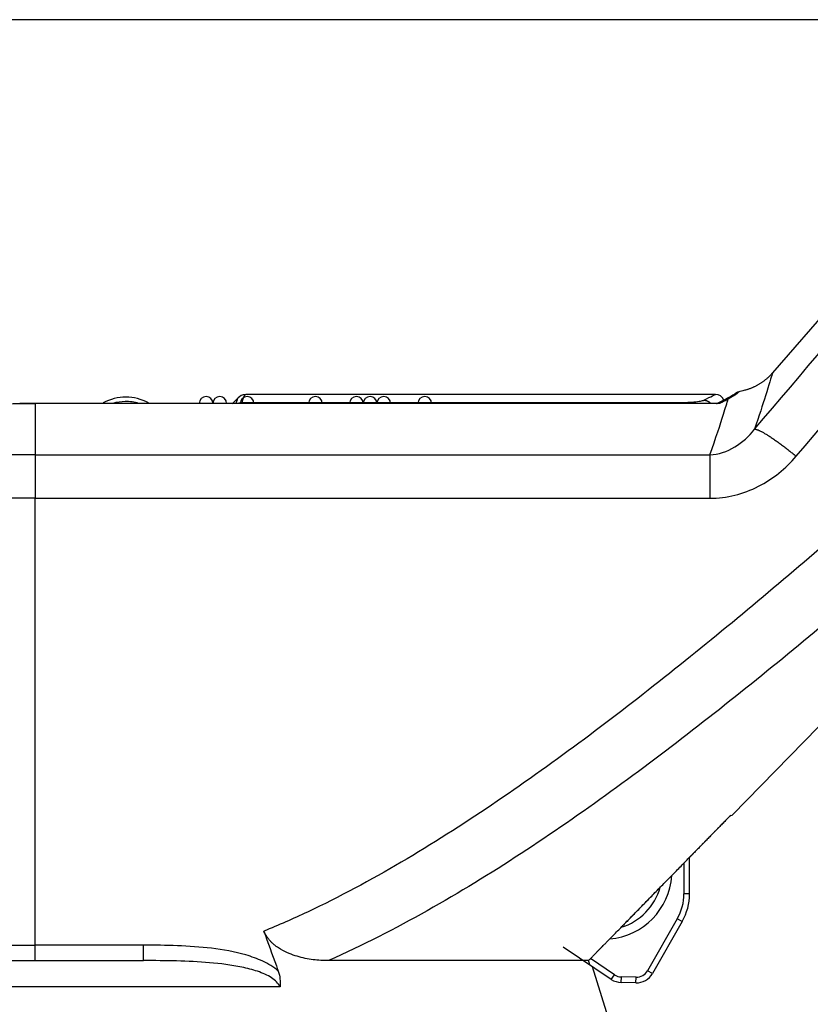
# Model space of a CAD drawing. Extents: x -1 to 1185, y -1 to 827.
# Drawn here: x 824 to 867, y 725 to 777 of the extents above; entities that cross this region are included whole.
import ezdxf

# ---------------------------------------------------------------- set-up
doc = ezdxf.new("R2010")
doc.units = 0
doc.header["$MEASUREMENT"] = 0
for name, color, linetype in [('V0L1', 7, 'CONTINUOUS'), ('V4L204', 7, 'CONTINUOUS'), ('V4L214', 7, 'CONTINUOUS'), ('V4L5', 7, 'CONTINUOUS')]:
    doc.layers.add(name, color=color, linetype=linetype)
doc.styles.get("Standard").update_dxf_attribs({"font": 'monotxt.shx'})
doc.dimstyles.new('DSTYLE1', dxfattribs={"dimtxt": 3, "dimasz": 3, "dimexe": 3, "dimexo": 0, "dimgap": 2, "dimtad": 1, "dimdec": 0, "dimzin": 3, "dimtxsty": 'STANDARD', "dimcen": 0.09, "dimazin": 3, "dimtp": 1, "dimtm": 1, "dimtfac": 1, "dimtdec": 4, "dimtofl": 0, "dimtmove": 0, "dimatfit": 3, "dimtolj": 1, "dimtzin": 0})

# ---------------------------------------------------------------- blocks, each defined once
blk = doc.blocks.new('_AH1')
at = {"layer": 'V0L1', "color": 0, "linetype": 'CONTINUOUS'}
for p, q in [((-1, 0.166667), (0, 0)), ((-1, 0.166667), (-1, -0.166667)), ((0, 0), (-1, -0.166667)), ((0, 0), (-1, 0))]:
    blk.add_line(p, q, dxfattribs=at)
blk = doc.blocks.new('*D2')
at = {"layer": 'V4L5', "color": 1, "linetype": 'CONTINUOUS'}
for p, q in [((883.43668, 777.41783), (541.03057, 777.41806)), ((544.03057, 777.41806), (544.03049, 658.68617)), ((544.03041, 539.95429), (544.03049, 658.68617)), ((631.59614, 539.95423), (541.03041, 539.9543))]:
    blk.add_line(p, q, dxfattribs=at)
at = {"layer": 'V4L5', "color": 1, "xscale": 3, "yscale": 3, "zscale": 3}
for p, rotation in [((544.03057, 777.41806), 89.999961), ((544.03041, 539.95429), 269.99996)]:
    blk.add_blockref('_AH1', p, dxfattribs=dict(at, rotation=rotation))
at = {"layer": 'V4L5', "color": 1, "linetype": 'CONTINUOUS'}
blk.add_text('237', height=3, rotation=89.999961, dxfattribs=at).set_placement((542.02949, 654.18618))

msp = doc.modelspace()

# ---------------------------------------------------------------- linework, layer by layer
at = {"layer": 'V4L204', "color": 40, "linetype": 'CONTINUOUS'}
for p, q in [((879.65401, 775.69326), (864.70551, 758.45286)), ((862.54961, 734.71988), (884.8948, 757.62878)), ((861.63904, 757.30428), (836.42725, 757.30428)), ((860.25212, 730.49794), (860.25212, 732.45536)), ((859.85612, 729.00825), (858.26138, 726.22064)), ((856.0462, 725.90308), (853.46365, 727.63799)), ((796.74187, 726.91085), (830.92182, 726.91085)), ((854.82877, 726.91069), (840.86063, 726.91069)), ((856.53078, 721.80181), (855.03666, 726.58151)), ((857.37317, 725.71741), (856.58363, 725.73337))]:
    msp.add_line(p, q, dxfattribs=at)
for points in [[(864.70551, 758.45286), (864.66174, 758.4035, -0.00557502), (864.61673, 758.35492, -0.00550386), (864.57042, 758.30714, -0.00548316), (864.5229, 758.26018, -0.00553915), (864.47413, 758.21414, -0.00556638), (864.42418, 758.16903, -0.00558298), (864.37304, 758.12492, -0.00559439), (864.32078, 758.08183, -0.00561754), (864.26739, 758.03983, -0.00563101), (864.21293, 757.99892, -0.00564906), (864.15742, 757.95919, -0.00565795), (864.10091, 757.92063, -0.00566967), (864.04342, 757.88333, -0.00568161), (863.98501, 757.84727, -0.00570225), (863.92569, 757.81254, -0.00569419), (863.86556, 757.77912, -0.00566766), (863.80465, 757.74709, -0.00571866), (863.74293, 757.71641, -0.00583489), (863.68039, 757.68716, -0.00567495), (863.61748, 757.65938, -0.00530869), (863.55435, 757.63317, -0.00584177), (863.48962, 757.60819, -0.00693484), (863.4228, 757.58443, -0.00529216), (863.35975, 757.563, -0.00188907), (863.30248, 757.54436, -0.00739187), (863.2283, 757.5239, -0.01268255), (863.11334, 757.49688, -0.00624055), (862.96237, 757.4642, -0.00331993)], [(862.96239, 757.46431), (862.96239, 757.46431, 0.00016901), (862.96239, 757.46431, 0.0002276), (862.96239, 757.46431, 0.0002175), (862.96239, 757.46431, 0.00011859), (862.96239, 757.46431, 0.00017229), (862.96239, 757.46431, 0.00016221), (862.96239, 757.46431, 0.0001618), (862.96239, 757.46431, 0.00017606), (862.96239, 757.46431, 0.00011224), (862.96239, 757.46431, 0.00016067), (862.96239, 757.46431, 0.0001067), (862.96239, 757.46431, 0.00010639), (862.96239, 757.46431, 0.00016937), (862.96239, 757.46431, 0.00015914), (862.96239, 757.46431, 0.00022195), (862.96239, 757.46431, 0.00022153), (862.96239, 757.46431, 0.00016296), (862.96239, 757.46431, 0.0001626), (862.96239, 757.46431, 0.00016724), (862.96239, 757.46431, 0.00021484), (862.96239, 757.46431, 0.0001615), (862.96239, 757.46431, 0.00011335), (862.96239, 757.46431, 0.0000603), (862.96239, 757.46431, 0.00017051), (862.96239, 757.46431, 0.00017014), (862.96239, 757.46431, 0.0001375), (862.96239, 757.46431, 0.00015946), (862.96239, 757.46431, 0.00017758), (862.96239, 757.46431, 0.00024101), (862.96239, 757.46431, 0.00011166), (862.96239, 757.46431, 0.00018236), (862.96239, 757.46431, 0.00017141), (862.96239, 757.46431, 0.00018674), (862.96239, 757.46431, 0.00009402), (862.96239, 757.46431, 0.00020712), (862.96239, 757.46431, 0.00029283), (862.96239, 757.46431, 0.00015378), (862.96239, 757.46431, 0.00008083)], [(861.82527, 756.82275), (861.09081, 756.82272, -0.00000427), (860.35635, 756.8227, -0.00000554), (859.62189, 756.8227, -0.00000431), (858.88744, 756.8227, -0.00000025), (858.15299, 756.82271, 0.00000109), (857.41854, 756.82271, 0.00000007), (856.68409, 756.82271, -0.00000027), (855.94964, 756.82271), (855.21518, 756.82271, 0.00000008), (854.48073, 756.82272), (853.74628, 756.82272), (853.01183, 756.82272), (852.27738, 756.82272), (851.54292, 756.82272), (850.80847, 756.82273), (850.07402, 756.82273), (849.33957, 756.82273), (848.60512, 756.82273), (847.87067, 756.82273), (847.13621, 756.82274), (846.40176, 756.82274, 1), (845.66731, 756.82274), (844.93286, 756.82274), (844.19841, 756.82274, 1), (843.46396, 756.82274, 1), (842.72951, 756.82274, 1), (841.99505, 756.82274), (841.2606, 756.82275), (840.52615, 756.82275, 1), (839.7917, 756.82275), (839.05724, 756.82275), (838.3228, 756.82275), (837.58837, 756.82275), (836.8539, 756.82275, 1), (836.11935, 756.82275), (835.38499, 756.82275, 1), (834.65092, 756.82275, 1), (833.91609, 756.82275), (833.18015, 756.82275), (832.44719, 756.82275), (831.71861, 756.82275), (830.97829, 756.82275), (830.22068, 756.82275), (829.50939, 756.82275), (828.86634, 756.82275, 0.00000005), (828.04049, 756.82275, 0.00000009), (826.76849, 756.82275), (825.10269, 756.82275, 1)], [(861.63918, 757.30444), (861.63918, 757.30444, 0.00622854), (861.63918, 757.30444, 0.00604302), (861.63918, 757.30444, 0.00585176), (861.63918, 757.30444, 0.00567065), (861.63918, 757.30444, 0.00548473), (861.63918, 757.30444, 0.00531056), (861.63918, 757.30444, 0.00513263), (861.63918, 757.30444, 0.00496586), (861.63918, 757.30444, 0.00479682), (861.63918, 757.30444, 0.00463863), (861.63918, 757.30444, 0.0044792), (861.63918, 757.30444, 0.00433257), (861.63918, 757.30444, 0.00418368), (861.63918, 757.30444, 0.00404607), (861.63918, 757.30444, 0.00390589), (861.63918, 757.30444, 0.00377769), (861.63918, 757.30444, 0.00364992), (861.63918, 757.30444, 0.00352946), (861.63918, 757.30444, 0.00341032), (861.63918, 757.30444, 0.00330076), (861.63918, 757.30444, 0.00318856), (861.63918, 757.30444, 0.00308635), (861.63918, 757.30444, 0.00298805), (861.63918, 757.30444, 0.00289888), (861.63918, 757.30444, 0.00279734), (861.63918, 757.30444, 0.00269417), (861.63918, 757.30444, 0.00263136), (861.63918, 757.30444, 0.00260175), (861.63918, 757.30444, 0.00244745), (861.63918, 757.30444, 0.00221947), (861.63918, 757.30444, 0.00237811), (861.63918, 757.30444, 0.00274099), (861.63918, 757.30444, 0.00200936), (861.63918, 757.30444, 0.00067747), (861.63918, 757.30444, 0.00273823), (861.63918, 757.30444, 0.0044503), (861.63918, 757.30444, 0.00207073), (861.63918, 757.30444, 0.00107337)], [(862.09857, 756.99199), (862.09268, 756.989, -0.0000091), (862.08677, 756.98599, -0.00000891), (862.08084, 756.98297, -0.00000895), (862.07488, 756.97994, -0.00000924), (862.0689, 756.9769, -0.00000944), (862.0629, 756.97384, -0.0000096), (862.05687, 756.97078, -0.00000975), (862.05082, 756.9677, -0.00000995), (862.04475, 756.96461, -0.0000101), (862.03865, 756.96151, -0.00001028), (862.03253, 756.9584, -0.00001043), (862.02638, 756.95527, -0.00001061), (862.02022, 756.95214, -0.00001076), (862.01403, 756.94899, -0.00001094), (862.00781, 756.94584, -0.00001108), (862.00158, 756.94267, -0.00001125), (861.99532, 756.93949, -0.00001139), (861.98903, 756.93629, -0.00001156), (861.98273, 756.93309, -0.0000117), (861.9764, 756.92987, -0.00001187), (861.97004, 756.92665, -0.000012), (861.96367, 756.92341, -0.00001216), (861.95727, 756.92016, -0.00001229), (861.95085, 756.9169, -0.00001246), (861.9444, 756.91363, -0.00001258), (861.93793, 756.91035, -0.00001274), (861.93144, 756.90705, -0.00001287), (861.92493, 756.90375, -0.00001302), (861.91839, 756.90043, -0.00001314), (861.91183, 756.8971, -0.0000133), (861.90524, 756.89376, -0.00001342), (861.89863, 756.89041, -0.00001357), (861.892, 756.88705, -0.00001368), (861.88535, 756.88367, -0.00001383), (861.87867, 756.88029, -0.00001394), (861.87197, 756.87689, -0.00001409), (861.86525, 756.87348, -0.0000142), (861.85851, 756.87007, -0.00001434), (861.85174, 756.86664, -0.00001445), (861.84494, 756.8632, -0.00001459), (861.83813, 756.85974, -0.0000147), (861.83129, 756.85628, -0.00001483), (861.82443, 756.85281, -0.00001495), (861.81755, 756.84932, -0.00001509), (861.81064, 756.84582, -0.00001518), (861.80371, 756.84232, -0.00001528), (861.79676, 756.8388, -0.00001543), (861.78978, 756.83527, -0.00001562), (861.78277, 756.83172, -0.0000156), (861.77576, 756.82818, -0.00001574), (861.76877, 756.82464, -0.00001599), (861.76165, 756.82104, -0.00001517), (861.75433, 756.81734, -0.00001476), (861.74744, 756.81386, -0.00001975), (861.7412, 756.81071, 0.000001), (861.73318, 756.80665, 0.00003942), (861.72085, 756.80042, 0.00002166), (861.70471, 756.79225, 0.00000946)], [(825.10269, 756.82155), (825.08213, 756.82155, 0.00007972), (825.06158, 756.82154, 0.00007972), (825.04103, 756.82152, 0.00007972), (825.02047, 756.8215, 0.00007971), (824.99992, 756.82147, 0.0000797), (824.97937, 756.82144, 0.0000797), (824.95881, 756.82139, 0.00007969), (824.93826, 756.82135, 0.00007968), (824.91771, 756.82129, 0.00007968), (824.89716, 756.82123, 0.00007967), (824.87661, 756.82116, 0.00007966), (824.85605, 756.82108, 0.00007965), (824.8355, 756.821, 0.00007965), (824.81495, 756.82091, 0.00007964), (824.7944, 756.82082, 0.00007963), (824.77385, 756.82072, 0.00007963), (824.7533, 756.82061, 0.00007962), (824.73274, 756.82049, 0.00007961), (824.71219, 756.82037, 0.0000796), (824.69164, 756.82024, 0.00007961), (824.67109, 756.82011, 0.00007958), (824.65054, 756.81997, 0.00007954), (824.62999, 756.81982, 0.00007958), (824.60944, 756.81967, 0.00007972), (824.58889, 756.81951, 0.00007951), (824.56834, 756.81934, 0.00007902), (824.5478, 756.81917, 0.0000797), (824.52724, 756.81898, 0.0000813), (824.50665, 756.8188, 0.00007899), (824.48614, 756.8186, 0.00007375), (824.46575, 756.81841, 0.00008138), (824.44504, 756.8182, 0.00009699), (824.42384, 756.81798, 0.00007362), (824.40394, 756.81776, 0.0000253), (824.38595, 756.81757, 0.00010381), (824.36284, 756.8173, 0.00017859), (824.32725, 756.81688, 0.00008732), (824.28065, 756.81631, 0.00004628)], [(854.82878, 726.91067), (854.88148, 726.96463, -0.00001901), (854.93427, 727.01868, -0.00001896), (854.98716, 727.07284, -0.00001887), (855.04015, 727.12707, -0.00001876), (855.09322, 727.18139, -0.00001876), (855.14642, 727.23583, -0.00001885), (855.19975, 727.29039, -0.00001855), (855.25308, 727.34496, -0.00001799), (855.30638, 727.39947, -0.00001866), (855.36014, 727.45446, -0.00002006), (855.41455, 727.51009, -0.00001777), (855.46761, 727.56434, -0.00001352), (855.51863, 727.6165, -0.00002025), (855.57547, 727.67459, -0.00002791), (855.65245, 727.75326, -0.00001381), (855.7802, 727.8838, 0.00000168), (855.98364, 728.09169, 0.00000338), (856.22017, 728.33341, 0.00000511), (856.44647, 728.56468, 0.00000686), (856.66629, 728.78934, 0.00000573), (856.89071, 729.01871, 0.00000492), (857.1187, 729.25174, 0.00000531), (857.34756, 729.48567, 0.00000547), (857.57752, 729.72073, 0.00000524), (857.80936, 729.95773, 0.00000508), (858.04288, 730.19645, 0.00000504), (858.27795, 730.43677, 0.00000502), (858.51492, 730.67904, 0.000005), (858.75406, 730.92353, 0.00000482), (858.99379, 731.16865, 0.00000459), (859.23367, 731.41392, 0.0000048), (859.47963, 731.66542, 0.00000508), (859.73382, 731.92534, 0.00000436), (859.97259, 732.16951, 0.00000404), (860.16781, 732.36914, 0.00000408), (860.306, 732.51046, 0.00000249), (860.38045, 732.5866, 0.00000237), (860.42891, 732.63616, 0.00000179), (860.48722, 732.69579, 0.00000016), (860.55225, 732.76229, 0.00000107), (860.61491, 732.82638, 0.00000153), (860.67601, 732.88887, 0.00000122), (860.73784, 732.9521, 0.00000106), (860.8002, 733.01588, 0.00000116), (860.86251, 733.07961, 0.00000121), (860.92482, 733.14333, 0.00000117), (860.98727, 733.20721, 0.00000115), (861.04987, 733.27123, 0.00000116), (861.11256, 733.33535, 0.00000116), (861.17535, 733.39957, 0.00000115), (861.23825, 733.46392, 0.00000114), (861.30127, 733.52837, 0.00000114), (861.36439, 733.59293, 0.00000114), (861.42762, 733.65761, 0.00000114), (861.49098, 733.72241, 0.00000113), (861.55442, 733.7873, 0.00000112), (861.61795, 733.85229, 0.00000112), (861.68166, 733.91745, 0.00000114), (861.74558, 733.98283, 0.00000111), (861.80934, 734.04806, 0.00000103), (861.87284, 734.113, 0.00000113), (861.93748, 734.17913, 0.00000134), (862.00376, 734.24693, 0.00000102), (862.06606, 734.31065, 0.00000035), (862.12243, 734.36832, 0.00000143), (862.19509, 734.44265, 0.00000244), (862.30733, 734.55747, 0.00000119), (862.45452, 734.70804, 0.00000063)], [(862.45813, 734.70847), (862.41268, 734.66197, -0.00000065), (862.36728, 734.61553, -0.00000065), (862.32194, 734.56915, -0.00000065), (862.27665, 734.52282, -0.00000066), (862.23142, 734.47655, -0.00000066), (862.18625, 734.43034, -0.00000066), (862.14113, 734.38419, -0.00000066), (862.09607, 734.33809, -0.00000066), (862.05106, 734.29205, -0.00000066), (862.00611, 734.24606, -0.00000066), (861.96121, 734.20013, -0.00000067), (861.91637, 734.15426, -0.00000067), (861.87158, 734.10845, -0.00000067), (861.82685, 734.06269, -0.00000067), (861.78217, 734.01698, -0.00000067), (861.73755, 733.97134, -0.00000067), (861.69298, 733.92575, -0.00000068), (861.64847, 733.88021, -0.00000068), (861.60401, 733.83473, -0.00000068), (861.5596, 733.78931, -0.00000068), (861.51525, 733.74394, -0.00000068), (861.47095, 733.69863, -0.00000068), (861.4267, 733.65337, -0.00000069), (861.38251, 733.60817, -0.00000069), (861.33838, 733.56302, -0.00000069), (861.29429, 733.51793, -0.00000069), (861.25026, 733.47289, -0.00000069), (861.20629, 733.42791, -0.00000069), (861.16236, 733.38298, -0.0000007), (861.11849, 733.33811, -0.0000007), (861.07468, 733.29329, -0.0000007), (861.03091, 733.24852, -0.0000007), (860.9872, 733.20382, -0.0000007), (860.94354, 733.15916, -0.00000072), (860.89993, 733.11455, -0.0000007), (860.85639, 733.07001, -0.00000065), (860.81291, 733.02554, -0.00000072), (860.76944, 732.98108, -0.00000093), (860.72596, 732.93661, -0.00000066), (860.6827, 732.89236, 0.00000013), (860.63975, 732.84844, -0.00000092), (860.59617, 732.80386, -0.00000397), (860.55163, 732.75831), (860.50985, 732.71557, 0.00001303), (860.4721, 732.67696, -0.00000465), (860.42373, 732.6275, -0.00004098), (860.34938, 732.55148, -0.00002216), (860.25209, 732.45202, -0.00001001)], [(858.6814, 730.84573), (858.60923, 730.77194, -0.00000142), (858.53722, 730.6983, -0.00000143), (858.46536, 730.62483, -0.00000144), (858.39365, 730.55151, -0.00000144), (858.32211, 730.47836, -0.00000145), (858.25071, 730.40536, -0.00000145), (858.17947, 730.33253, -0.00000146), (858.10839, 730.25985, -0.00000147), (858.03746, 730.18733, -0.00000147), (857.96668, 730.11496, -0.00000148), (857.89605, 730.04276, -0.00000149), (857.82558, 729.97071, -0.00000149), (857.75526, 729.89881, -0.0000015), (857.68508, 729.82707, -0.00000151), (857.61505, 729.75548, -0.00000151), (857.54519, 729.68405, -0.00000151), (857.4755, 729.61281, -0.00000153), (857.40589, 729.54165, -0.00000157), (857.33633, 729.47054, -0.00000153), (857.26719, 729.39986, -0.00000143), (857.1986, 729.32975, -0.00000159), (857.12907, 729.25868, -0.0000019), (857.0581, 729.18612, -0.00000145), (856.99155, 729.1181, -0.0000005), (856.93146, 729.05667, -0.00000206), (856.85461, 728.97811, -0.00000357), (856.73666, 728.85756, -0.00000176), (856.58246, 728.69994, -0.00000094)], [(854.90426, 726.67026), (854.90173, 726.67828, -0.00000376), (854.89921, 726.68631, -0.00000376), (854.89669, 726.69433, -0.00000376), (854.89417, 726.70235, -0.00000376), (854.89165, 726.71037, -0.00000377), (854.88914, 726.71839, -0.00000377), (854.88662, 726.72641, -0.00000377), (854.8841, 726.73443, -0.00000377), (854.88158, 726.74245, -0.00000377), (854.87906, 726.75047, -0.00000377), (854.87654, 726.75848, -0.00000377), (854.87403, 726.7665, -0.00000377), (854.87151, 726.77452, -0.00000377), (854.86899, 726.78253, -0.00000378), (854.86648, 726.79055, -0.00000377), (854.86396, 726.79856, -0.00000375), (854.86145, 726.80657, -0.00000378), (854.85893, 726.81458, -0.00000386), (854.85641, 726.82261, -0.00000375), (854.8539, 726.8306, -0.0000035), (854.85141, 726.83855, -0.00000387), (854.84888, 726.84662, -0.00000461), (854.84629, 726.85488, -0.0000035), (854.84385, 726.86264, -0.0000012), (854.84165, 726.86965, -0.00000494), (854.83883, 726.87865, -0.0000085), (854.83448, 726.89251, -0.00000416), (854.82878, 726.91067, -0.0000022)]]:
    msp.add_lwpolyline(points, format="xyb", dxfattribs=at)
for centre, radius, start, end in [((829.97625, 754.66153), 2.5, 60.922882, 119.07714), ((833.47625, 759.53493), 3.5, 309.20392, 316.35212), ((855.65212, 731.70942), 3.15, 287.07895, 344.18021), ((857.25212, 730.49794), 3, 330.22694, 360), ((857.39338, 726.7172), 1, 268.84203, 330.22694), ((856.60384, 726.73316), 1, 236.10745, 268.84203)]:
    msp.add_arc(centre, radius, start, end, dxfattribs=at)
for points, knots in [([(862.76693, 757.38442), (862.79771, 757.40434), (862.78426, 757.39577), (862.77235, 757.38817), (862.77023, 757.38658), (862.7672, 757.38474), (862.75759, 757.37794), (862.68865, 757.33289), (862.46783, 757.1906), (862.19568, 757.04137), (862.09857, 756.99199)], [0, 0, 0, 0, 0.0088985, 0.01319636, 0.02491383, 0.05853265, 0.1246597, 0.31322095, 0.78289551, 1, 1, 1, 1]), ([(862.96237, 757.46432), (862.91414, 757.45504), (862.84405, 757.43383), (862.77284, 757.38903), (862.76693, 757.38442)], [0, 0, 0, 0, 0.61426845, 1, 1, 1, 1]), ([(806.46218, 754.05961), (809.47911, 754.97199), (815.64715, 756.35306), (821.95084, 756.81662), (825.10269, 756.8182)], [2, 2, 2, 2, 12.993807, 23.987613, 23.987613, 23.987613, 23.987613]), ([(840.86201, 726.91282), (840.72445, 726.90741), (840.31528, 726.91705), (839.75169, 726.98874), (839.17957, 727.13666), (838.72987, 727.2806), (838.35596, 727.47459), (838.0911, 727.64146), (837.93869, 727.76213), (837.82185, 727.86686), (837.70539, 727.98655), (837.58739, 728.12843), (837.48694, 728.30097), (837.41179, 728.42093), (837.38661, 728.48875)], [0, 0, 0, 0, 0.0004804039, 0.0014334966, 0.0019193484, 0.0024212269, 0.0029480926, 0.0032333014, 0.0033827951, 0.0035387369, 0.0037065633, 0.0038865289, 0.004087786, 0.0043077013, 0.0043077013, 0.0043077013, 0.0043077013]), ([(837.38661, 728.48875), (837.61683, 727.86936), (837.86528, 727.15154), (838.12899, 726.43913), (838.16333, 726.3466)], [0, 0, 0, 0, 0.0020084148, 0.0023086672, 0.0023086672, 0.0023086672, 0.0023086672])]:
    msp.add_open_spline(points, degree=3, knots=knots, dxfattribs=at)
for points in [[(836.42725, 757.30428), (836.22264, 757.30345), (836.07652, 757.19332), (836.00886, 757.11913)], [(862.10218, 756.99357), (862.02563, 757.17447), (861.84048, 757.30977), (861.63916, 757.3044)], [(861.884, 756.81808), (861.81609, 756.82713), (861.75745, 756.82049), (861.70471, 756.79225)], [(862.45452, 734.70804), (862.5179, 734.7159), (862.54958, 734.71985), (862.54961, 734.71988)], [(838.16333, 726.3466), (838.25399, 726.06978), (838.28646, 725.7804), (838.25806, 725.50757)]]:
    msp.add_open_spline(points, degree=3, dxfattribs=at)
at = {"layer": 'V4L214', "color": 3, "linetype": 'CONTINUOUS'}
for p, q in [((825.10264, 756.81738), (825.10265, 754.05987)), ((836.19947, 756.86339), (836.19947, 756.82277)), ((859.55313, 756.8227), (859.55313, 756.86339)), ((825.10295, 754.05987), (825.10298, 751.72896)), ((861.34494, 754.06318), (861.34497, 751.72891)), ((825.10304, 727.74052), (825.10293, 751.72896)), ((859.95212, 732.14857), (859.95212, 730.4979)), ((860.25212, 730.49794), (859.95212, 730.49794)), ((859.59569, 729.15723), (858.00098, 726.36957)), ((859.85612, 729.00825), (859.59572, 729.15721)), ((825.10305, 726.91085), (825.10305, 727.74052)), ((830.92177, 727.74049), (825.10305, 727.74049)), ((830.92182, 726.91085), (830.9218, 727.74053)), ((856.21347, 726.15212), (854.93, 727.01434)), ((858.26138, 726.22064), (858.00098, 726.36961)), ((856.0462, 725.90308), (856.21349, 726.1521)), ((856.58363, 725.73337), (856.58969, 726.03331)), ((857.37927, 726.01733), (856.58975, 726.03335)), ((857.37317, 725.71741), (857.37924, 726.01735)), ((838.25811, 725.50758), (794.83297, 725.50758))]:
    msp.add_line(p, q, dxfattribs=at)
for points in [[(861.02475, 756.99438), (861.03714, 756.99399, -0.00665651), (861.04963, 756.99327, -0.00644964), (861.06224, 756.99221, -0.00639383), (861.07494, 756.99082, -0.00653529), (861.08772, 756.98907, -0.00659952), (861.10057, 756.98697, -0.00664444), (861.11348, 756.98449, -0.00667342), (861.12643, 756.98165, -0.00673746), (861.13941, 756.97842, -0.006772), (861.1524, 756.97482, -0.00682602), (861.16539, 756.97082, -0.00685302), (861.17836, 756.96644, -0.00689842), (861.1913, 756.96166, -0.00692891), (861.20418, 756.95649, -0.0069847), (861.217, 756.95092, -0.006988), (861.22973, 756.94497, -0.00698085), (861.24235, 756.93861, -0.00706052), (861.25486, 756.93187, -0.00723723), (861.26725, 756.92471, -0.00704127), (861.27944, 756.91722, -0.00659218), (861.2914, 756.90941, -0.00729343), (861.30333, 756.90106, -0.00872113), (861.31529, 756.89209, -0.00661485), (861.3264, 756.88345, -0.0022706), (861.33634, 756.87545, -0.00935055), (861.34851, 756.86446, -0.01610193), (861.36642, 756.84661, -0.0078608), (861.3894, 756.8227, -0.00414493)], [(862.09857, 756.99199), (862.10599, 756.99569, -0.00429337), (862.11345, 756.99924, -0.00433952), (862.12094, 757.00266, -0.00434697), (862.12848, 757.00593, -0.00431588), (862.13604, 757.00907, -0.00430045), (862.14363, 757.01206, -0.00428533), (862.15125, 757.01491, -0.00427369), (862.15889, 757.01762, -0.00425286), (862.16654, 757.02019, -0.00423932), (862.17421, 757.02262, -0.00421863), (862.18188, 757.02491, -0.00420344), (862.18957, 757.02707, -0.00417881), (862.19725, 757.02908, -0.00416592), (862.20494, 757.03096, -0.0041484), (862.21262, 757.0327, -0.00412307), (862.2203, 757.03431, -0.00407561), (862.22796, 757.03579, -0.00408988), (862.23562, 757.03713, -0.00413813), (862.24327, 757.03834, -0.00401394), (862.25088, 757.03943, -0.00374394), (862.25842, 757.04038, -0.00407929), (862.26605, 757.04122, -0.00478023), (862.27383, 757.04192, -0.0036725), (862.28111, 757.04251, -0.00138611), (862.28769, 757.04297, -0.00502476), (862.29605, 757.04331, -0.0085395), (862.30882, 757.0435, -0.00423947), (862.32546, 757.04354, -0.00228133)], [(835.99977, 756.82277), (836.00614, 756.82545, -0.00343745), (836.01254, 756.82804, -0.00343796), (836.01898, 756.83055, -0.00343601), (836.02545, 756.83296, -0.00343568), (836.03195, 756.83529, -0.00343512), (836.03849, 756.83752, -0.0034331), (836.04505, 756.83967, -0.0034312), (836.05164, 756.84172, -0.00342871), (836.05826, 756.84368, -0.00342683), (836.0649, 756.84555, -0.00342398), (836.07156, 756.84733, -0.00342069), (836.07824, 756.84901, -0.003415), (836.08493, 756.8506, -0.00341423), (836.09164, 756.8521, -0.00341523), (836.09837, 756.8535, -0.00340356), (836.10511, 756.85482, -0.00337813), (836.11185, 756.85603, -0.00340217), (836.1186, 756.85716, -0.00346224), (836.12538, 756.85818, -0.00336295), (836.13212, 756.85912, -0.0031405), (836.13883, 756.85996, -0.00345015), (836.14565, 756.86072, -0.00408748), (836.15262, 756.86137, -0.00311806), (836.15917, 756.86194, -0.00111304), (836.16508, 756.8624, -0.00434794), (836.17266, 756.86279, -0.00744956), (836.1843, 756.86313, -0.0036649), (836.19952, 756.86342, -0.00195296)], [(863.74375, 755.43592), (863.7682, 755.43625, -0.03711162), (863.79684, 755.43311, -0.02631611), (863.82985, 755.42635, -0.01956132), (863.8671, 755.416, -0.01567214), (863.90886, 755.40178, -0.01248219), (863.95494, 755.38376, -0.01020096), (864.00551, 755.36174, -0.00840921), (864.06034, 755.33584, -0.00714864), (864.11956, 755.30589, -0.00609479), (864.18288, 755.27206, -0.00531154), (864.25035, 755.23423, -0.00464152), (864.32164, 755.19262, -0.00412947), (864.39674, 755.14717, -0.00368657), (864.47528, 755.09813, -0.00334087), (864.55717, 755.04551, -0.00302538), (864.64201, 754.98962, -0.0027631), (864.72961, 754.93053, -0.00256263), (864.81972, 754.86846, -0.00241807), (864.91217, 754.80347, -0.00219878), (865.00603, 754.73633, -0.00194937), (865.10087, 754.66735, -0.00200155), (865.19841, 754.59516, -0.00220367), (865.29909, 754.51934, -0.00163587), (865.39427, 754.447, -0.00065763), (865.48081, 754.38068, -0.0020862), (865.59111, 754.29397, -0.00333122), (865.75926, 754.15906, -0.00162362), (865.97848, 753.9815, -0.00087119)]]:
    msp.add_lwpolyline(points, format="xyb", dxfattribs=at)
for centre, radius, start, end in [((855.65212, 731.70942), 3.65, 274.92096, 356.33794), ((857.25212, 730.49794), 2.7, 330.22694, 360), ((857.39338, 726.7172), 0.7, 268.84203, 330.22694), ((856.60384, 726.73316), 0.7, 236.10745, 268.84203)]:
    msp.add_arc(centre, radius, start, end, dxfattribs=at)
for points in [[(863.74375, 755.43592), (868.87606, 761.47363), (874.00856, 767.51117), (879.14126, 773.54837)], [(865.97848, 753.9815), (871.11139, 760.01926), (876.24452, 766.05681), (881.3779, 772.09395)], [(836.00886, 757.11913), (835.96891, 757.07724), (835.92712, 756.97839), (835.88331, 756.82277)], [(836.42725, 757.30428), (836.35688, 757.30431), (836.28118, 757.15697), (836.19952, 756.86342)], [(861.02475, 756.99438), (861.43227, 757.19825), (861.63954, 757.30422), (861.63904, 757.30428)], [(836.19952, 756.86342), (843.98402, 756.86339), (851.76858, 756.86339), (859.55311, 756.86342)], [(825.10293, 754.06319), (837.1836, 754.06316), (849.26426, 754.06316), (861.34493, 754.06319)], [(825.10293, 751.72896), (837.18363, 751.72891), (849.2643, 751.72892), (861.34493, 751.72896)]]:
    msp.add_open_spline(points, degree=3, dxfattribs=at)
for points, knots in [([(864.70551, 758.45286), (864.70554, 758.45287), (864.69865, 758.42985), (864.64043, 758.23524), (864.43832, 757.55593), (863.98929, 756.15935), (863.74375, 755.43592)], [11.301043, 11.301043, 11.301043, 11.301043, 12.494471, 12.494471, 16.345409, 19.228534, 19.228534, 19.228534, 19.228534]), ([(862.96237, 757.4642), (862.96225, 757.46428), (862.85492, 757.38323), (862.53649, 757.16682), (862.32546, 757.04354)], [10.778534, 10.778534, 10.778534, 10.778534, 15.156271, 19.544153, 19.544153, 19.544153, 19.544153]), ([(830.67128, 756.82278), (830.43527, 756.89116), (830.18899, 756.92462), (829.72057, 756.91843), (829.49842, 756.88472), (829.28442, 756.82279)], [2.909758, 2.909758, 2.909758, 2.909758, 3.6957668, 3.6957668, 4.4083969, 4.4083969, 4.4083969, 4.4083969]), ([(876.41723, 757.14102), (873.56482, 754.55125), (867.81414, 749.43226), (860.43076, 743.25651), (854.33887, 738.56325), (849.65247, 735.22411), (844.81595, 732.14054), (841.4505, 730.32955), (838.9564, 729.15537), (838.17617, 728.81086), (837.38661, 728.48875)], [2, 2, 2, 2, 4.6795411, 7.3536042, 8.6891908, 10.020963, 11.347979, 12.667197, 12.667197, 13.257594, 13.257594, 13.257594, 13.257594]), ([(859.55311, 756.86342), (859.71542, 756.86339), (860.05265, 756.86993), (860.5094, 756.89885), (860.86194, 756.94319), (860.99079, 756.97747), (861.02475, 756.99438)], [2, 2, 2, 2, 2.6274316, 3.303213, 3.9838248, 4.6639354, 4.6639354, 4.6639354, 4.6639354]), ([(861.34493, 754.06319), (861.66391, 754.96979), (862.05157, 756.15705), (862.26649, 756.85065), (862.32546, 757.04354)], [13.234677, 13.234677, 13.234677, 13.234677, 16.748395, 18.948791, 18.948791, 18.948791, 18.948791]), ([(862.32546, 757.04354), (862.22205, 756.99051), (862.10769, 756.93198), (861.95051, 756.8519), (861.91761, 756.83516), (861.884, 756.81808)], [2, 2, 2, 2, 3.87777, 3.87777, 4.3612882, 4.3612882, 4.3612882, 4.3612882]), ([(861.884, 756.81808), (861.70498, 756.81808), (849.44453, 756.81812), (837.18407, 756.81815), (825.10269, 756.8182)], [2, 2, 2, 2, 2.6293974, 45.100523, 45.100523, 45.100523, 45.100523]), ([(861.34493, 754.06319), (861.80294, 754.07975), (862.26517, 754.23062), (863.08432, 754.72116), (863.44572, 755.0523), (863.74375, 755.43592)], [2, 2, 2, 2, 2.679019, 2.679019, 3.3340057, 3.3340057, 3.3340057, 3.3340057]), ([(878.43463, 754.5354), (875.5633, 751.9456), (869.76588, 746.82662), (862.28299, 740.65088), (856.06228, 735.95763), (851.243, 732.61849), (846.22274, 729.53494), (842.68623, 727.72395), (840.86201, 726.91282)], [2, 2, 2, 2, 4.6795411, 7.3536042, 8.6891908, 10.020963, 11.347979, 12.667197, 12.667197, 12.667197, 12.667197]), ([(825.10293, 754.06319), (823.11262, 754.05906), (819.126, 754.05906), (813.65015, 754.05916), (809.28486, 754.05936), (807.22489, 754.05954), (806.46218, 754.05961)], [2, 2, 2, 2, 3.7629077, 5.5257496, 7.288591, 8.8676416, 8.8676416, 8.8676416, 8.8676416]), ([(861.34493, 751.72896), (862.24981, 751.72891), (863.15057, 751.96014), (864.72986, 752.76428), (865.41797, 753.32212), (865.97848, 753.9815)], [2, 2, 2, 2, 2.679019, 2.679019, 3.3340057, 3.3340057, 3.3340057, 3.3340057]), ([(825.10293, 751.72896), (822.91925, 751.72504), (818.54509, 751.72501), (812.53691, 751.72506), (807.5748, 751.7252), (805.24105, 751.72535), (804.3518, 751.72544), (804.33618, 751.72544), (804.32063, 751.72549)], [2, 2, 2, 2, 3.7629077, 5.5257496, 7.288591, 9.0514319, 9.0514319, 9.083128, 9.083128, 9.083128, 9.083128]), ([(798.33457, 727.74061), (798.33456, 727.7406), (798.3432, 727.7406), (798.72617, 727.74059), (800.28854, 727.74058), (802.79309, 727.74057), (806.14475, 727.74056), (810.21618, 727.74055), (814.85296, 727.74054), (819.87869, 727.74053), (823.36179, 727.74052), (825.10305, 727.74049)], [33.141579, 33.141579, 33.141579, 33.141579, 33.328751, 37.198083, 41.067415, 44.936747, 48.806079, 52.67541, 56.544742, 60.414073, 64.283404, 64.283404, 64.283404, 64.283404]), ([(838.16333, 726.3466), (837.91603, 726.56568), (837.62757, 726.73655), (837.03629, 727.01357), (836.7323, 727.12172), (835.82153, 727.38703), (835.20094, 727.49478), (833.96924, 727.64344), (833.3568, 727.68452), (832.13698, 727.73307), (831.52934, 727.74053), (830.92177, 727.74049)], [2, 2, 2, 2, 2.7128984, 2.7128984, 3.4032939, 3.4032939, 4.7485603, 4.7485603, 6.0630483, 6.0630483, 7.3652477, 7.3652477, 7.3652477, 7.3652477]), ([(838.25806, 725.50757), (838.17284, 725.69157), (838.00528, 725.85097), (837.5837, 726.12761), (837.32124, 726.24152), (836.77858, 726.4262), (836.49749, 726.4983), (835.64954, 726.67518), (835.06445, 726.74701), (833.89053, 726.84612), (833.30078, 726.8735), (832.11601, 726.90587), (831.52083, 726.91085), (830.92177, 726.9109)], [2, 2, 2, 2, 2.6371781, 2.6371781, 3.3500765, 3.3500765, 4.040472, 4.040472, 5.3857384, 5.3857384, 6.7002264, 6.7002264, 8.0024258, 8.0024258, 8.0024258, 8.0024258])]:
    msp.add_open_spline(points, degree=3, knots=knots, dxfattribs=at)

# ---------------------------------------------------------------- dimensions: what is measured, and where the dimension line sits
at = {"layer": 'V4L5', "color": 1, "linetype": 'CONTINUOUS'}
dim = msp.add_linear_dim(base=(544.03041, 539.95429), p1=(883.43668, 777.41783), p2=(631.59614, 539.95423), angle=269.99996, dimstyle='DSTYLE1', override={"dimblk": '_AH1', "dimsah": 0}, dxfattribs=at)
dim.commit()
dim.dimension.update_dxf_attribs({"geometry": '*D2', "text_midpoint": (540.52949, 658.68618), "dimtype": 128})

doc.saveas('drawing.dxf')
